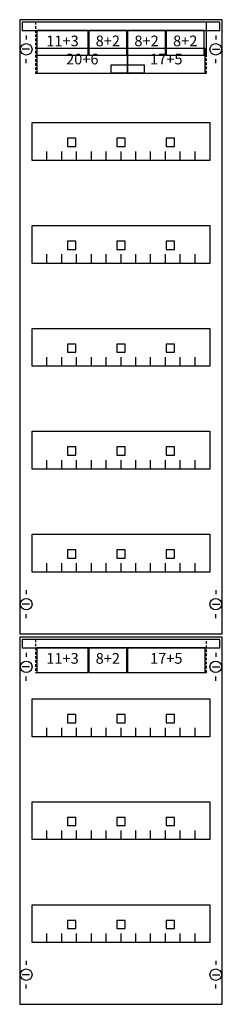
# Model space of a CAD drawing. Extents: x 0 to 25, y 0 to 120.
import ezdxf
from ezdxf.enums import TextEntityAlignment as Align

# ---------------------------------------------------------------- set-up
doc = ezdxf.new("R2010")
doc.units = 0
doc.header["$MEASUREMENT"] = 0
doc.linetypes.add('L000000020000FFFFFF', pattern=[0])
doc.linetypes.add('L014100020032000000', pattern=[0.5, 0.3, -0.2])
doc.layers.get('0').update_dxf_attribs({"linetype": 'CONTINUOUS'})
for name, color, linetype in [('1', 7, 'CONTINUOUS'), ('161', 7, 'CONTINUOUS'), ('2', 7, 'CONTINUOUS'), ('29', 7, 'CONTINUOUS'), ('38', 7, 'CONTINUOUS')]:
    doc.layers.add(name, color=color, linetype=linetype)

# ---------------------------------------------------------------- blocks, each defined once
blk = doc.blocks.new('FV18')
at = {"layer": '1', "color": 7, "linetype": 'CONTINUOUS'}
for p, q in [((1, 117.9), (1, 117.4)), ((1, 117.9), (1, 117.4)), ((24, 117.9), (24, 117.4)), ((24, 117.9), (24, 117.4)), ((1.4, 116.2), (0.5, 116.2)), ((1.4, 116.2), (0.5, 116.2)), ((23.6, 116.2), (24.5, 116.2)), ((23.6, 116.2), (24.5, 116.2)), ((1, 114.5), (1, 115)), ((1, 114.5), (1, 115)), ((24, 114.5), (24, 115)), ((24, 114.5), (24, 115)), ((1, 50.5), (1, 50)), ((24, 50.5), (24, 50)), ((1.4, 48.8), (0.5, 48.8)), ((23.6, 48.8), (24.5, 48.8)), ((1, 47.1), (1, 47.6)), ((24, 47.1), (24, 47.6)), ((1, 42.9), (1, 42.4)), ((1, 42.9), (1, 42.4)), ((1, 42.9), (1, 42.4)), ((24, 42.9), (24, 42.4)), ((24, 42.9), (24, 42.4)), ((24, 42.9), (24, 42.4)), ((1.4, 41.2), (0.5, 41.2)), ((1.4, 41.2), (0.5, 41.2)), ((1.4, 41.2), (0.5, 41.2)), ((23.6, 41.2), (24.5, 41.2)), ((23.6, 41.2), (24.5, 41.2)), ((23.6, 41.2), (24.5, 41.2)), ((1, 39.5), (1, 40)), ((1, 39.5), (1, 40)), ((1, 39.5), (1, 40)), ((24, 39.5), (24, 40)), ((24, 39.5), (24, 40)), ((24, 39.5), (24, 40)), ((1, 5.5), (1, 5)), ((1, 5.5), (1, 5)), ((24, 5.5), (24, 5)), ((24, 5.5), (24, 5)), ((1.4, 3.8), (0.5, 3.8)), ((23.6, 3.8), (24.5, 3.8)), ((1, 2.1), (1, 2.6)), ((24, 2.1), (24, 2.6))]:
    blk.add_line(p, q, dxfattribs=at)
for points in [[(24.8, 45.2), (24.8, 119.8), (0.2, 119.8), (0.2, 45.2)], [(23.3, 107.3), (23.3, 102.7), (1.7, 102.7), (1.7, 107.3)], [(23.3, 94.8), (23.3, 90.2), (1.7, 90.2), (1.7, 94.8)], [(23.3, 82.3), (23.3, 77.7), (1.7, 77.7), (1.7, 82.3)], [(23.3, 69.8), (23.3, 65.2), (1.7, 65.2), (1.7, 69.8)], [(23.3, 57.3), (23.3, 52.7), (1.7, 52.7), (1.7, 57.3)], [(24.8, 0.2), (24.8, 44.8), (0.2, 44.8), (0.2, 0.2)], [(23.3, 37.3), (23.3, 32.7), (1.7, 32.7), (1.7, 37.3)], [(23.3, 24.8), (23.3, 20.2), (1.7, 20.2), (1.7, 24.8)], [(23.3, 12.3), (23.3, 7.7), (1.7, 7.7), (1.7, 12.3)]]:
    blk.add_lwpolyline(points, close=True, dxfattribs=at)
for points in [[(3.5, 102.7), (3.5, 103.8)], [(5.3, 102.7), (5.3, 103.8), (5.3, 103.8)], [(7.1, 102.7), (7.1, 103.8)], [(8.9, 102.7), (8.9, 103.8)], [(10.7, 102.7), (10.7, 103.8)], [(12.5, 102.7), (12.5, 103.8)], [(14.3, 102.7), (14.3, 103.8)], [(16.1, 102.7), (16.1, 103.8)], [(17.9, 102.7), (17.9, 103.8)], [(19.7, 102.7), (19.7, 103.8)], [(21.5, 102.7), (21.5, 103.8)], [(3.5, 90.2), (3.5, 91.3)], [(5.3, 90.2), (5.3, 91.3), (5.3, 91.3)], [(7.1, 90.2), (7.1, 91.3)], [(8.9, 90.2), (8.9, 91.3)], [(10.7, 90.2), (10.7, 91.3)], [(12.5, 90.2), (12.5, 91.3)], [(14.3, 90.2), (14.3, 91.3)], [(16.1, 90.2), (16.1, 91.3)], [(17.9, 90.2), (17.9, 91.3)], [(19.7, 90.2), (19.7, 91.3)], [(21.5, 90.2), (21.5, 91.3)], [(3.5, 77.7), (3.5, 78.8)], [(5.3, 77.7), (5.3, 78.8), (5.3, 78.8)], [(7.1, 77.7), (7.1, 78.8)], [(8.9, 77.7), (8.9, 78.8)], [(10.7, 77.7), (10.7, 78.8)], [(12.5, 77.7), (12.5, 78.8)], [(14.3, 77.7), (14.3, 78.8)], [(16.1, 77.7), (16.1, 78.8)], [(17.9, 77.7), (17.9, 78.8)], [(19.7, 77.7), (19.7, 78.8)], [(21.5, 77.7), (21.5, 78.8)], [(3.5, 65.2), (3.5, 66.3)], [(5.3, 65.2), (5.3, 66.3), (5.3, 66.3)], [(7.1, 65.2), (7.1, 66.3)], [(8.9, 65.2), (8.9, 66.3)], [(10.7, 65.2), (10.7, 66.3)], [(12.5, 65.2), (12.5, 66.3)], [(14.3, 65.2), (14.3, 66.3)], [(16.1, 65.2), (16.1, 66.3)], [(17.9, 65.2), (17.9, 66.3)], [(19.7, 65.2), (19.7, 66.3)], [(21.5, 65.2), (21.5, 66.3)], [(3.5, 52.7), (3.5, 53.8)], [(5.3, 52.7), (5.3, 53.8), (5.3, 53.8)], [(7.1, 52.7), (7.1, 53.8)], [(8.9, 52.7), (8.9, 53.8)], [(10.7, 52.7), (10.7, 53.8)], [(12.5, 52.7), (12.5, 53.8)], [(14.3, 52.7), (14.3, 53.8)], [(16.1, 52.7), (16.1, 53.8)], [(17.9, 52.7), (17.9, 53.8)], [(19.7, 52.7), (19.7, 53.8)], [(21.5, 52.7), (21.5, 53.8)], [(3.5, 32.7), (3.5, 33.8)], [(5.3, 32.7), (5.3, 33.8), (5.3, 33.8)], [(7.1, 32.7), (7.1, 33.8)], [(8.9, 32.7), (8.9, 33.8)], [(10.7, 32.7), (10.7, 33.8)], [(12.5, 32.7), (12.5, 33.8)], [(14.3, 32.7), (14.3, 33.8)], [(16.1, 32.7), (16.1, 33.8)], [(17.9, 32.7), (17.9, 33.8)], [(19.7, 32.7), (19.7, 33.8)], [(21.5, 32.7), (21.5, 33.8)], [(3.5, 20.2), (3.5, 21.3)], [(5.3, 20.2), (5.3, 21.3), (5.3, 21.3)], [(7.1, 20.2), (7.1, 21.3)], [(8.9, 20.2), (8.9, 21.3)], [(10.7, 20.2), (10.7, 21.3)], [(12.5, 20.2), (12.5, 21.3)], [(14.3, 20.2), (14.3, 21.3)], [(16.1, 20.2), (16.1, 21.3)], [(17.9, 20.2), (17.9, 21.3)], [(19.7, 20.2), (19.7, 21.3)], [(21.5, 20.2), (21.5, 21.3)], [(3.5, 7.7), (3.5, 8.8)], [(5.3, 7.7), (5.3, 8.8), (5.3, 8.8)], [(7.1, 7.7), (7.1, 8.8)], [(8.9, 7.7), (8.9, 8.8)], [(10.7, 7.7), (10.7, 8.8)], [(12.5, 7.7), (12.5, 8.8)], [(14.3, 7.7), (14.3, 8.8)], [(16.1, 7.7), (16.1, 8.8)], [(17.9, 7.7), (17.9, 8.8)], [(19.7, 7.7), (19.7, 8.8)], [(21.5, 7.7), (21.5, 8.8)]]:
    blk.add_lwpolyline(points, dxfattribs=at)
for centre in [(1, 116.2), (1, 116.2), (24, 116.2), (24, 116.2), (1, 48.8), (24, 48.8), (1, 41.2), (1, 41.2), (1, 41.2), (24, 41.2), (24, 41.2), (24, 41.2), (1, 3.8), (24, 3.8)]:
    blk.add_circle(centre, 0.7, dxfattribs=at)
at = {"layer": '161', "color": 7, "linetype": 'CONTINUOUS'}
for points in [[(8.5, 115.5), (8.5, 118.5), (2.3, 118.5), (2.3, 115.5)], [(13.2, 115.5), (13.2, 118.5), (8.6, 118.5), (8.6, 115.5)], [(17.9, 115.5), (17.9, 118.5), (13.3, 118.5), (13.3, 115.5)], [(22.6, 115.5), (22.6, 118.5), (18, 118.5), (18, 115.5)], [(13.3, 113.3), (13.3, 116.3), (2.3, 116.3), (2.3, 113.3)], [(22.7, 113.3), (22.7, 116.3), (13.3, 116.3), (13.3, 113.3)], [(15.3, 114.3), (15.3, 113.3), (11.3, 113.3), (11.3, 114.3)], [(7, 104.4), (7, 105.4), (6, 105.4), (6, 104.4)], [(13, 104.4), (13, 105.4), (12, 105.4), (12, 104.4)], [(19, 104.4), (19, 105.4), (18, 105.4), (18, 104.4)], [(7, 91.9), (7, 92.9), (6, 92.9), (6, 91.9)], [(13, 91.9), (13, 92.9), (12, 92.9), (12, 91.9)], [(19, 91.9), (19, 92.9), (18, 92.9), (18, 91.9)], [(7, 79.4), (7, 80.4), (6, 80.4), (6, 79.4)], [(13, 79.4), (13, 80.4), (12, 80.4), (12, 79.4)], [(19, 79.4), (19, 80.4), (18, 80.4), (18, 79.4)], [(7, 66.9), (7, 67.9), (6, 67.9), (6, 66.9)], [(13, 66.9), (13, 67.9), (12, 67.9), (12, 66.9)], [(19, 66.9), (19, 67.9), (18, 67.9), (18, 66.9)], [(7, 54.4), (7, 55.4), (6, 55.4), (6, 54.4)], [(13, 54.4), (13, 55.4), (12, 55.4), (12, 54.4)], [(19, 54.4), (19, 55.4), (18, 55.4), (18, 54.4)], [(8.5, 40.5), (8.5, 43.5), (2.3, 43.5), (2.3, 40.5)], [(13.2, 40.5), (13.2, 43.5), (8.6, 43.5), (8.6, 40.5)], [(22.7, 40.5), (22.7, 43.5), (13.3, 43.5), (13.3, 40.5)], [(7, 34.4), (7, 35.4), (6, 35.4), (6, 34.4)], [(13, 34.4), (13, 35.4), (12, 35.4), (12, 34.4)], [(19, 34.4), (19, 35.4), (18, 35.4), (18, 34.4)], [(7, 21.9), (7, 22.9), (6, 22.9), (6, 21.9)], [(13, 21.9), (13, 22.9), (12, 22.9), (12, 21.9)], [(19, 21.9), (19, 22.9), (18, 22.9), (18, 21.9)], [(7, 9.4), (7, 10.4), (6, 10.4), (6, 9.4)], [(13, 9.4), (13, 10.4), (12, 10.4), (12, 9.4)], [(19, 9.4), (19, 10.4), (18, 10.4), (18, 9.4)]]:
    blk.add_lwpolyline(points, close=True, dxfattribs=at)
at = {"layer": '2', "color": 7, "linetype": 'L014100020032000000'}
for points in [[(22.9, 115.5), (22.9, 119.5), (2.1, 119.5), (2.1, 115.5)], [(22.9, 113.3), (22.9, 119.5), (2.1, 119.5), (2.1, 113.3)], [(22.9, 40.5), (22.9, 44.5), (2.1, 44.5), (2.1, 40.5)]]:
    blk.add_lwpolyline(points, close=True, dxfattribs=at)
at = {"layer": '29', "color": 7, "linetype": 'CONTINUOUS'}
for points in [[(24.8, 45.2), (24.8, 119.8), (0.2, 119.8), (0.2, 45.2)], [(23.3, 107.3), (23.3, 102.7), (1.7, 102.7), (1.7, 107.3)], [(23.3, 94.8), (23.3, 90.2), (1.7, 90.2), (1.7, 94.8)], [(23.3, 82.3), (23.3, 77.7), (1.7, 77.7), (1.7, 82.3)], [(23.3, 69.8), (23.3, 65.2), (1.7, 65.2), (1.7, 69.8)], [(23.3, 57.3), (23.3, 52.7), (1.7, 52.7), (1.7, 57.3)], [(24.8, 0.2), (24.8, 44.8), (0.2, 44.8), (0.2, 0.2)], [(23.3, 37.3), (23.3, 32.7), (1.7, 32.7), (1.7, 37.3)], [(23.3, 24.8), (23.3, 20.2), (1.7, 20.2), (1.7, 24.8)], [(23.3, 12.3), (23.3, 7.7), (1.7, 7.7), (1.7, 12.3)]]:
    blk.add_lwpolyline(points, close=True, dxfattribs=at)
for points in [[(3.5, 102.7), (3.5, 103.8)], [(5.3, 102.7), (5.3, 103.8), (5.3, 103.8)], [(7.1, 102.7), (7.1, 103.8)], [(8.9, 102.7), (8.9, 103.8)], [(10.7, 102.7), (10.7, 103.8)], [(12.5, 102.7), (12.5, 103.8)], [(14.3, 102.7), (14.3, 103.8)], [(16.1, 102.7), (16.1, 103.8)], [(17.9, 102.7), (17.9, 103.8)], [(19.7, 102.7), (19.7, 103.8)], [(21.5, 102.7), (21.5, 103.8)], [(3.5, 90.2), (3.5, 91.3)], [(5.3, 90.2), (5.3, 91.3), (5.3, 91.3)], [(7.1, 90.2), (7.1, 91.3)], [(8.9, 90.2), (8.9, 91.3)], [(10.7, 90.2), (10.7, 91.3)], [(12.5, 90.2), (12.5, 91.3)], [(14.3, 90.2), (14.3, 91.3)], [(16.1, 90.2), (16.1, 91.3)], [(17.9, 90.2), (17.9, 91.3)], [(19.7, 90.2), (19.7, 91.3)], [(21.5, 90.2), (21.5, 91.3)], [(3.5, 77.7), (3.5, 78.8)], [(5.3, 77.7), (5.3, 78.8), (5.3, 78.8)], [(7.1, 77.7), (7.1, 78.8)], [(8.9, 77.7), (8.9, 78.8)], [(10.7, 77.7), (10.7, 78.8)], [(12.5, 77.7), (12.5, 78.8)], [(14.3, 77.7), (14.3, 78.8)], [(16.1, 77.7), (16.1, 78.8)], [(17.9, 77.7), (17.9, 78.8)], [(19.7, 77.7), (19.7, 78.8)], [(21.5, 77.7), (21.5, 78.8)], [(3.5, 65.2), (3.5, 66.3)], [(5.3, 65.2), (5.3, 66.3), (5.3, 66.3)], [(7.1, 65.2), (7.1, 66.3)], [(8.9, 65.2), (8.9, 66.3)], [(10.7, 65.2), (10.7, 66.3)], [(12.5, 65.2), (12.5, 66.3)], [(14.3, 65.2), (14.3, 66.3)], [(16.1, 65.2), (16.1, 66.3)], [(17.9, 65.2), (17.9, 66.3)], [(19.7, 65.2), (19.7, 66.3)], [(21.5, 65.2), (21.5, 66.3)], [(3.5, 52.7), (3.5, 53.8)], [(5.3, 52.7), (5.3, 53.8), (5.3, 53.8)], [(7.1, 52.7), (7.1, 53.8)], [(8.9, 52.7), (8.9, 53.8)], [(10.7, 52.7), (10.7, 53.8)], [(12.5, 52.7), (12.5, 53.8)], [(14.3, 52.7), (14.3, 53.8)], [(16.1, 52.7), (16.1, 53.8)], [(17.9, 52.7), (17.9, 53.8)], [(19.7, 52.7), (19.7, 53.8)], [(21.5, 52.7), (21.5, 53.8)], [(3.5, 32.7), (3.5, 33.8)], [(5.3, 32.7), (5.3, 33.8), (5.3, 33.8)], [(7.1, 32.7), (7.1, 33.8)], [(8.9, 32.7), (8.9, 33.8)], [(10.7, 32.7), (10.7, 33.8)], [(12.5, 32.7), (12.5, 33.8)], [(14.3, 32.7), (14.3, 33.8)], [(16.1, 32.7), (16.1, 33.8)], [(17.9, 32.7), (17.9, 33.8)], [(19.7, 32.7), (19.7, 33.8)], [(21.5, 32.7), (21.5, 33.8)], [(3.5, 20.2), (3.5, 21.3)], [(5.3, 20.2), (5.3, 21.3), (5.3, 21.3)], [(7.1, 20.2), (7.1, 21.3)], [(8.9, 20.2), (8.9, 21.3)], [(10.7, 20.2), (10.7, 21.3)], [(12.5, 20.2), (12.5, 21.3)], [(14.3, 20.2), (14.3, 21.3)], [(16.1, 20.2), (16.1, 21.3)], [(17.9, 20.2), (17.9, 21.3)], [(19.7, 20.2), (19.7, 21.3)], [(21.5, 20.2), (21.5, 21.3)], [(3.5, 7.7), (3.5, 8.8)], [(5.3, 7.7), (5.3, 8.8), (5.3, 8.8)], [(7.1, 7.7), (7.1, 8.8)], [(8.9, 7.7), (8.9, 8.8)], [(10.7, 7.7), (10.7, 8.8)], [(12.5, 7.7), (12.5, 8.8)], [(14.3, 7.7), (14.3, 8.8)], [(16.1, 7.7), (16.1, 8.8)], [(17.9, 7.7), (17.9, 8.8)], [(19.7, 7.7), (19.7, 8.8)], [(21.5, 7.7), (21.5, 8.8)]]:
    blk.add_lwpolyline(points, dxfattribs=at)
at = {"layer": '38', "color": 7, "linetype": 'CONTINUOUS'}
for points in [[(24.5, 118.5), (24.5, 119.5), (0.5, 119.5), (0.5, 118.5)], [(8.5, 115.5), (8.5, 118.5), (2.3, 118.5), (2.3, 115.5)], [(13.2, 115.5), (13.2, 118.5), (8.6, 118.5), (8.6, 115.5)], [(17.9, 115.5), (17.9, 118.5), (13.3, 118.5), (13.3, 115.5)], [(22.6, 115.5), (22.6, 118.5), (18, 118.5), (18, 115.5)], [(13.3, 113.3), (13.3, 116.3), (2.3, 116.3), (2.3, 113.3)], [(22.7, 113.3), (22.7, 116.3), (13.3, 116.3), (13.3, 113.3)], [(24.5, 43.5), (24.5, 44.5), (0.5, 44.5), (0.5, 43.5)]]:
    blk.add_lwpolyline(points, close=True, dxfattribs=at)
at = {"layer": '161', "color": 255, "linetype": 'L000000020000FFFFFF'}
for s, p in [('11+3', (5.4, 116.57)), ('8+2', (10.9, 116.57)), ('8+2', (15.6, 116.57)), ('8+2', (20.3, 116.57)), ('20+6', (7.8, 114.37)), ('17+5', (18, 114.37)), ('11+3', (5.4, 41.57)), ('8+2', (10.9, 41.57)), ('17+5', (18, 41.57))]:
    blk.add_text(s, height=1.3, dxfattribs=at).set_placement(p, align=Align.CENTER)

msp = doc.modelspace()

# ---------------------------------------------------------------- block references
msp.add_blockref('FV18', (0, 0))

doc.saveas('drawing.dxf')
